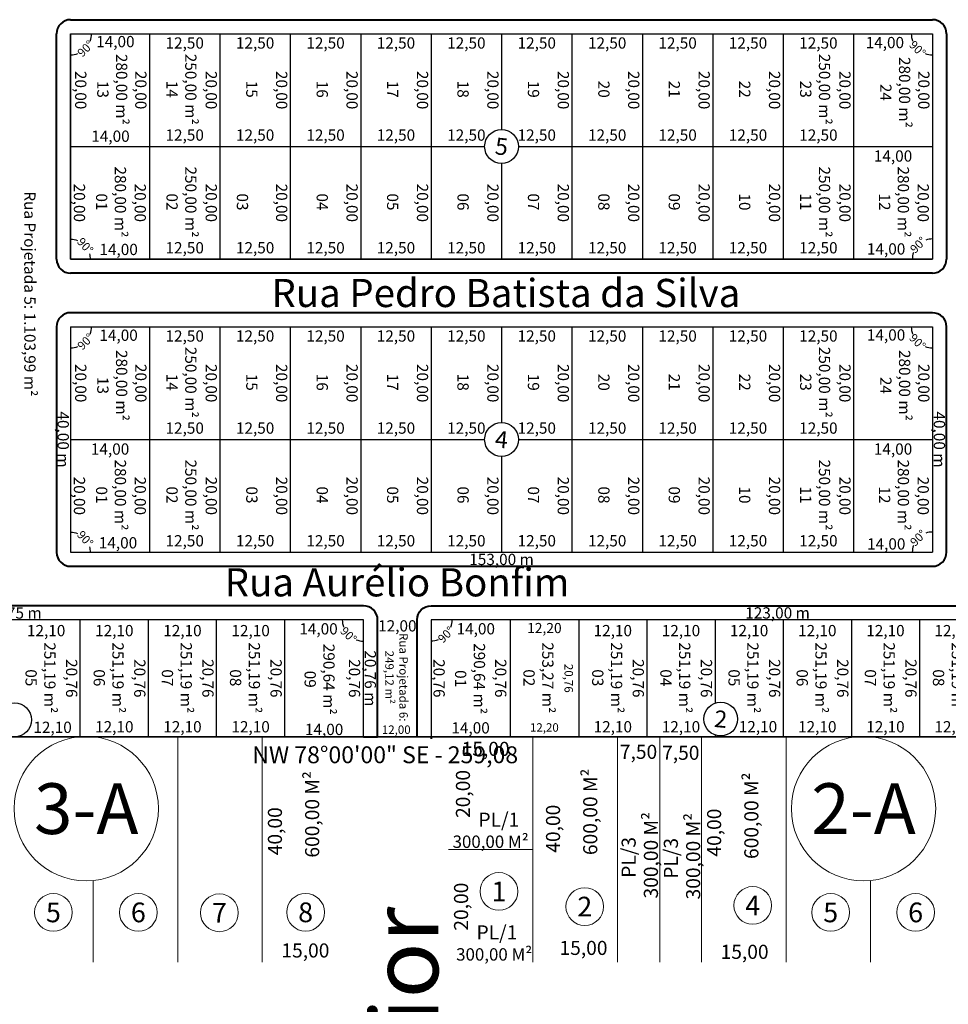
# Model space of a CAD drawing. Units: millimetres. Extents: x 31 to 3955, y 65 to 5015.
# Drawn here: x 2736 to 2901, y 2583 to 2758 of the extents above; entities that cross this region are included whole.
import ezdxf

# ---------------------------------------------------------------- set-up
doc = ezdxf.new("R2010")
doc.units = ezdxf.units.MM
doc.linetypes.add('HIDDEN', pattern=[0.375, 0.25, -0.125])
doc.layers.add('Angulo', color=7, linetype='Continuous')
for name, color, linetype, lineweight in [('COTA LOTES 2', 7, 'Continuous', 9), ('COTA RUAS', 7, 'Continuous', 9), ('QUADRAS', 7, 'HIDDEN', 5)]:
    doc.layers.add(name, color=color, linetype=linetype, lineweight=lineweight)
doc.layers.add('meio fio', color=7, linetype='Continuous', lineweight=40, true_color=0x9c9c9c)
doc.styles.get("Standard").update_dxf_attribs({"font": 'arial.ttf'})

msp = doc.modelspace()

# ---------------------------------------------------------------- linework, layer by layer
at = {"color": 5}
for p, q in [((2746.91995, 2630.61162), (2746.92, 2651.37278)), ((2759.02075, 2630.61159), (2759.0208, 2651.37275)), ((2771.12154, 2630.61156), (2771.12159, 2651.37272)), ((2783.22234, 2630.61153), (2783.22239, 2651.37269)), ((2823.22497, 2651.37263), (2823.22492, 2630.61143)), ((2835.42577, 2651.3726), (2835.42572, 2630.6114)), ((2847.52657, 2651.37257), (2847.52652, 2630.61137)), ((2859.62736, 2651.37254), (2859.62732, 2636.58861)), ((2871.72816, 2651.37251), (2871.7281, 2630.61131)), ((2883.82895, 2651.37248), (2883.8289, 2630.61128)), ((2895.92974, 2651.37245), (2895.92969, 2630.61125))]:
    msp.add_line(p, q, dxfattribs=at)
at = {"color": 5, "lineweight": 9}
for p, q in [((2764.23212, 2590.61184), (2764.23212, 2630.61184)), ((2779.23212, 2630.61173), (2779.23212, 2590.61173)), ((2827.30109, 2590.61172), (2827.30109, 2630.61172)), ((2842.30109, 2630.61171), (2842.30109, 2590.61171)), ((2849.80023, 2590.61171), (2849.80023, 2630.61171)), ((2857.23212, 2590.61177), (2857.23212, 2630.61177)), ((2872.23212, 2630.61176), (2872.23212, 2590.61176)), ((2827.30109, 2610.61165), (2812.30109, 2610.61165)), ((2749.23212, 2590.61184), (2749.23212, 2605.1128)), ((2887.23212, 2590.61175), (2887.23212, 2605.11272))]:
    msp.add_line(p, q, dxfattribs=at)
msp.add_line((2859.62731, 2630.93772), (2859.62731, 2630.61134))
at = {"color": 5}
for points in [[(2745.21996, 2755.37943), (2898.23, 2755.37939), (2898.22999, 2715.37676), (2745.21995, 2715.3768), (2745.21996, 2755.37953)], [(2745.21996, 2755.37943), (2745.21995, 2715.3768)], [(2759.22107, 2755.37952), (2759.22103, 2715.37689)], [(2771.72189, 2755.37951), (2771.72185, 2715.37688)], [(2784.22271, 2755.37949), (2784.22267, 2715.37687)], [(2796.72353, 2755.37948), (2796.72349, 2715.37686)], [(2809.22435, 2755.37947), (2809.22431, 2715.37684)], [(2821.72517, 2755.37946), (2821.72516, 2738.37834)], [(2834.22599, 2755.37945), (2834.22596, 2715.37682)], [(2846.72681, 2755.37944), (2846.72678, 2715.37681)], [(2859.22763, 2755.37942), (2859.2276, 2715.3768)], [(2871.72845, 2755.37941), (2871.72842, 2715.37679)], [(2884.22909, 2755.37937), (2884.22907, 2715.37677)], [(2898.23, 2755.37939), (2898.22999, 2715.37676)], [(2745.22013, 2735.37822), (2818.72496, 2735.37815)], [(2824.72535, 2735.37814), (2898.23001, 2735.37807)], [(2821.72515, 2732.37795), (2821.72513, 2715.37683)], [(2745.22011, 2715.3769), (2898.22999, 2715.37676)], [(2745.2201, 2703.37612), (2745.22006, 2663.37349)], [(2745.2201, 2703.37612), (2898.22999, 2703.37597)], [(2759.22102, 2703.3761), (2759.22098, 2663.37348)], [(2771.72184, 2703.37609), (2771.7218, 2663.37346)], [(2784.22266, 2703.37608), (2784.22262, 2663.37345)], [(2796.72348, 2703.37607), (2796.72344, 2663.37344)], [(2809.2243, 2703.37606), (2809.22427, 2663.37343)], [(2821.72512, 2703.37604), (2821.72511, 2686.37493)], [(2834.22594, 2703.37603), (2834.22591, 2663.37341)], [(2846.72676, 2703.37602), (2846.72673, 2663.3734)], [(2859.22759, 2703.37601), (2859.22755, 2663.37338)], [(2871.72841, 2703.376), (2871.72837, 2663.37337)], [(2884.22907, 2703.37598), (2884.22906, 2663.37333)], [(2898.22999, 2703.37597), (2898.22998, 2663.37332)], [(2745.22008, 2683.3748), (2818.72491, 2683.37473)], [(2824.7253, 2683.37473), (2898.22997, 2683.37466)], [(2821.7251, 2680.37453), (2821.72509, 2663.37342)], [(2745.22006, 2663.37349), (2898.22998, 2663.37335)]]:
    msp.add_lwpolyline(points, dxfattribs=at)
for points in [[(2745.22015, 2755.37953), (2898.23, 2755.37939)], [(2759.22102, 2703.3761), (2759.22098, 2663.37348)], [(2884.22907, 2703.37599), (2884.22906, 2663.37336)]]:
    msp.add_lwpolyline(points)
for points in [[(2797.22325, 2630.61173), (2797.22331, 2651.37265), (2671.4628, 2651.37277), (2673.13933, 2630.6118)], [(2809.22405, 2651.37264), (2809.224, 2630.61172), (2932.23212, 2630.61165), (2932.23214, 2651.37253)]]:
    msp.add_lwpolyline(points, close=True, dxfattribs=at)
at = {"elevation": -14.87825}
msp.add_lwpolyline([(2660.59782, 2630.61174), (2932.31006, 2630.61165)], dxfattribs=at)
at = {"color": 5, "linetype": 'Continuous'}
msp.add_lwpolyline([(2932.23212, 2630.61165), (2673.13933, 2630.6118)], dxfattribs=at)
for centre in [(2821.72515, 2735.37815), (2821.7251, 2683.37473), (2735.26275, 2633.61327), (2860.6363, 2633.76317)]:
    msp.add_circle(centre, 3.0002)
at = {"lineweight": 9}
for centre, radius in [((2747.9954, 2617.86073), 12.80778), ((2885.99539, 2617.86065), 12.80778), ((2821.26497, 2603.17407), 3.34923), ((2836.49701, 2600.47272), 3.34923), ((2866.32531, 2600.68389), 3.34923), ((2742.16084, 2599.45062), 3.34923), ((2757.23949, 2599.45062), 3.34923), ((2771.62168, 2599.37744), 3.34923), ((2786.93915, 2599.463), 3.34923), ((2880.16084, 2599.45054), 3.34923), ((2895.23949, 2599.45054), 3.34923)]:
    msp.add_circle(centre, radius, dxfattribs=at)
at = {"layer": 'Angulo'}
for centre, radius, start, end in [((2745.22015, 2755.37953), 3.72276, 339.7988302, 359.999947), ((2898.23, 2755.37939), 3.75952, 179.999947, 200.4596698), ((2745.22015, 2755.37953), 3.72276, 269.9999468, 290.2010635), ((2898.23, 2755.37939), 3.75952, 249.5402626, 269.9999852), ((2745.22011, 2715.3769), 3.52238, 68.7353637, 89.9999468), ((2898.22999, 2715.37676), 3.58212, 89.9999852, 109.1572598), ((2745.22011, 2715.3769), 3.52238, 359.999947, 16.1068369), ((2898.22999, 2715.37676), 3.58212, 160.8426716, 179.999947), ((2745.2201, 2703.37612), 3.72276, 339.7988302, 359.999947), ((2898.22996, 2703.37597), 3.75952, 179.999947, 200.4596698), ((2745.2201, 2703.37612), 3.72276, 269.9999468, 290.2010635), ((2898.22996, 2703.37597), 3.75952, 249.5402626, 269.9999852), ((2745.22006, 2663.37349), 3.52238, 68.7353637, 89.9999468), ((2898.22995, 2663.37335), 3.58212, 89.9999852, 109.1572598), ((2745.22006, 2663.37349), 3.52238, 359.999947, 16.1068369), ((2898.22995, 2663.37335), 3.58212, 160.8426716, 179.999947), ((2797.22331, 2651.37265), 3.7744, 179.999947, 200.5627106), ((2809.22409, 2651.37264), 3.72276, 339.7988302, 359.999947), ((2797.22331, 2651.37265), 3.7744, 249.437183, 269.9999468), ((2809.22409, 2651.37264), 3.72276, 269.9999468, 290.2010635)]:
    msp.add_arc(centre, radius, start, end, dxfattribs=at)
at = {"layer": 'meio fio'}
for p, q in [((2745.22015, 2757.87969), (2898.23001, 2757.87955)), ((2742.71995, 2715.37691), (2742.71998, 2755.37953)), ((2900.73017, 2755.37939), (2900.73016, 2715.37676)), ((2898.22999, 2712.8766), (2745.22011, 2712.87674)), ((2898.22999, 2705.87614), (2745.2201, 2705.87628)), ((2742.71994, 2703.37612), (2742.7199, 2663.37349)), ((2900.73014, 2663.37335), (2900.73016, 2703.37597)), ((2745.22006, 2660.87333), (2898.22998, 2660.87318))]:
    msp.add_line(p, q, dxfattribs=at)
for points in [[(2797.22325, 2630.61173), (2797.22325, 2630.61173), (2799.72342, 2630.61173), (2799.72347, 2651.37265, 0.414214015), (2797.22331, 2653.87282), (2671.23216, 2653.87293, 0.438016705), (2668.4909, 2650.90139), (2670.12937, 2630.61174)], [(2806.72384, 2630.61148), (2806.72389, 2651.37265, -0.41421311), (2809.22405, 2653.87281), (2932.2321, 2653.87269)]]:
    msp.add_lwpolyline(points, format="xyb", dxfattribs=at)
msp.add_lwpolyline([(2809.22411, 2630.61147), (2809.22411, 2630.24551)], dxfattribs=at)
for centre, start, end in [((2745.22015, 2755.37953), 89.9999468, 179.999947), ((2898.23, 2755.37939), 359.9999848, 89.9999468), ((2745.22011, 2715.3769), 179.999947, 269.9999468), ((2898.22999, 2715.37676), 269.9999468, 359.9999848), ((2745.2201, 2703.37612), 89.9999468, 179.999947), ((2898.22999, 2703.37597), 359.9999848, 89.9999468), ((2745.22006, 2663.37349), 179.999947, 269.9999468), ((2898.22998, 2663.37335), 269.9999468, 359.9999848)]:
    msp.add_arc(centre, 2.50016, start, end, dxfattribs=at)
at = {"layer": 'QUADRAS'}
msp.add_lwpolyline([(2745.2201, 2703.37612), (2745.22006, 2663.37349), (2898.22998, 2663.37335), (2898.22999, 2703.37597), (2745.2201, 2703.37612)], dxfattribs=at)

# ---------------------------------------------------------------- texts
at = {"attachment_point": 5}
for s, insert, char_height, rotation in [('\\A1;5', (2821.72515, 2735.37815), 3.000197, 354.5998583), ('\\A1;Rua Projetada 5: 1.103,99 m²', (2737.98593, 2709.22719), 2.0001313, 269.9999662), ('\\A1;40,00 m', (2743.89904, 2683.3748), 2.0001313, 269.9999468), ('\\A1;40,00 m', (2899.46263, 2683.37465), 2.0001313, 269.9999852), ('\\A1;4', (2821.7251, 2683.37473), 3.000197, 354.5998583), ('\\A1;153,00 m', (2821.72502, 2662.09332), 2.0001313, 359.9999382), ('\\A1;{\\fArial Black|b1|i0|c0|p34;Rua Aurélio Bonfim}', (2803.1632, 2658.03039), 5, 359.9999468), ('\\A1;125,75 m', (2734.34306, 2652.58319), 2.0001313, 359.9998583), ('\\A1;123,00 m', (2870.7281, 2652.59735), 2.0001313, 359.9999468), ('\\A1;12,20', (2829.32537, 2649.91352), 1.800118, 359.9998583), ('\\A1;Rua Projetada 6:\\P249,12 m²', (2803.07685, 2641.18022), 1.5000985, 269.9998583), ('\\A1;20,76 m', (2798.42864, 2640.98005), 2.0001313, 269.9999662), ('\\A1;2', (2860.6363, 2633.76317), 3.000197, 354.5998583), ('\\A1;12,00', (2803.02706, 2631.87697), 1.500098, 359.9998583), ('\\A1;NW 78°00\'00" SE - 259,08', (2801.06377, 2627.42302), 3.000197, 359.9999662)]:
    msp.add_mtext(s, dxfattribs=dict(at, insert=insert, char_height=char_height, rotation=rotation))
at = {"insert": (2821.72505, 2709.37644), "char_height": 5, "width": 112.8757459, "attachment_point": 5, "rotation": 359.9999468}
msp.add_mtext('\\A1;{\\fArial Black|b0|i0|c0|p34; Rua Pedro Batista da Silva}', dxfattribs=at)
at = {"lineweight": 9, "attachment_point": 5}
for s, insert, char_height, width in [('{\\fArial|b0|i0|c0|p34;15,00}', (2818.89268, 2628.4706), 2.5, 10.2693094), ('{\\fArial|b0|i0|c0|p34;7,50}', (2846.04422, 2627.94923), 2.5, 10.2693094), ('{\\fArial|b0|i0|c0|p34;7,50}', (2853.54422, 2627.77968), 2.5, 10.2693094), ('{\\fArial|b0|i0|c0|p34;PL/1}', (2821.24177, 2615.90021), 2.5, 0.5333145), ('{\\fArial|b0|i0|c0|p34;300,00 M²}', (2819.78406, 2611.99245), 2.2, 18.5200855), ('{\\fArial|b0|i0|c0|p34;PL/1}', (2820.90418, 2595.90021), 2.5, 0.5333145), ('{\\fArial|b0|i0|c0|p34;15,00}', (2786.89906, 2592.69705), 2.5, 10.2693094), ('{\\fArial|b0|i0|c0|p34;300,00 M²}', (2820.41497, 2591.99245), 2.2, 18.5200855), ('{\\fArial|b0|i0|c0|p34;15,00}', (2836.27231, 2593.14903), 2.5, 10.2693094), ('{\\fArial|b0|i0|c0|p34;15,00}', (2864.87499, 2592.45488), 2.5, 10.2693094)]:
    msp.add_mtext(s, dxfattribs=dict(at, insert=insert, char_height=char_height, width=width))
at = {"lineweight": 9, "char_height": 2.5, "attachment_point": 5, "rotation": 90}
for s, insert, width in [('{\\fArial|b0|i0|c0|p34;600,00 M²}', (2837.47204, 2617.29644), 16.9466774), ('{\\fArial|b0|i0|c0|p34;600,00 M²}', (2788.0988, 2616.84446), 16.9466774), ('{\\fArial|b0|i0|c0|p34;20,00}', (2814.87053, 2620.46847), 10.2693094), ('{\\fArial|b0|i0|c0|p34;600,00 M²}', (2866.07472, 2616.60229), 16.9466774), ('{\\fArial|b0|i0|c0|p34;40,00}', (2781.48805, 2613.84971), 10.2693094), ('{\\fArial|b0|i0|c0|p34;40,00}', (2830.8613, 2614.3017), 10.2693094), ('{\\fArial|b0|i0|c0|p34;40,00}', (2859.46398, 2613.60754), 10.2693094), ('{\\fArial|b0|i0|c0|p34;300,00 M²}', (2848.24343, 2609.59279), 16.9466774), ('{\\fArial|b0|i0|c0|p34;300,00 M²}', (2855.74343, 2609.42324), 16.9466774), ('{\\fArial|b0|i0|c0|p34;PL/3}', (2844.29079, 2609.20833), 16.9466774), ('{\\fArial|b0|i0|c0|p34;PL/3}', (2851.79079, 2609.03879), 16.9466774), ('{\\fArial|b0|i0|c0|p34;20,00}', (2814.53294, 2600.46847), 10.2693094)]:
    msp.add_mtext(s, dxfattribs=dict(at, insert=insert, width=width))
at = {"lineweight": 9, "attachment_point": 5}
for s, insert, char_height in [('{\\fArial Black|b0|i0|c0|p34;3-A}', (2747.9954, 2617.86073), 9), ('{\\fArial Black|b0|i0|c0|p34;2-A}', (2885.99539, 2617.86065), 9), ('{\\fArial Black|b0|i0|c0|p34;1}', (2821.26497, 2603.17407), 3.5), ('{\\fArial Black|b0|i0|c0|p34;2}', (2836.49701, 2600.47272), 3.5), ('{\\fArial Black|b0|i0|c0|p34;4}', (2866.32531, 2600.68389), 3.5), ('{\\fArial Black|b0|i0|c0|p34;5}', (2742.16084, 2599.45062), 3.5), ('{\\fArial Black|b0|i0|c0|p34;6}', (2757.23949, 2599.45062), 3.5), ('{\\fArial Black|b0|i0|c0|p34;7}', (2771.62168, 2599.37744), 3.5), ('{\\fArial Black|b0|i0|c0|p34;8}', (2786.93915, 2599.463), 3.5), ('{\\fArial Black|b0|i0|c0|p34;5}', (2880.16084, 2599.45054), 3.5), ('{\\fArial Black|b0|i0|c0|p34;6}', (2895.23949, 2599.45054), 3.5)]:
    msp.add_mtext(s, dxfattribs=dict(at, insert=insert, char_height=char_height))
at = {"lineweight": 9, "insert": (2804.48939, 2462.80647), "char_height": 12, "attachment_point": 5, "rotation": 90}
msp.add_mtext('{\\fArial Black|b0|i0|c0|p34;Rua Antonio da Silveira Mello Júnior}', dxfattribs=at)
at = {"layer": 'Angulo', "char_height": 1.500098, "attachment_point": 5}
for insert, rotation in [((2747.85253, 2752.74714), 44.9999468), ((2895.57162, 2752.72101), 314.999966), ((2747.82036, 2717.75301), 312.4211), ((2895.69705, 2717.9097), 44.999966), ((2747.85249, 2700.74373), 44.9999468), ((2895.57157, 2700.71759), 314.999966), ((2747.82031, 2665.7496), 312.4211), ((2895.69701, 2665.90629), 44.999966), ((2794.5544, 2648.70375), 314.9999468), ((2811.85648, 2648.74025), 44.9999468)]:
    msp.add_mtext('\\A1;90°', dxfattribs=dict(at, insert=insert, rotation=rotation))
at = {"layer": 'COTA LOTES 2'}
msp.add_text('14,00', height=2.000131, rotation=359.999947, dxfattribs=at).set_placement((2749.7531, 2752.98865))
at = {"layer": 'COTA LOTES 2', "attachment_point": 5}
for s, insert, char_height, rotation in [('\\A1;12,50', (2765.47148, 2753.74401), 2.000131, 359.9999468), ('\\A1;12,50', (2777.9723, 2753.744), 2.000131, 359.9999468), ('\\A1;12,50', (2790.47312, 2753.74399), 2.000131, 359.9999468), ('\\A1;12,50', (2802.97394, 2753.74398), 2.000131, 359.9999468), ('\\A1;12,50', (2815.47468, 2753.74397), 2.000131, 359.9999468), ('\\A1;12,50', (2827.97558, 2753.74396), 2.000131, 359.9999468), ('\\A1;12,50', (2840.4764, 2753.74394), 2.000131, 359.9999468), ('\\A1;12,50', (2852.97722, 2753.74393), 2.000131, 359.9999468), ('\\A1;12,50', (2865.47804, 2753.74392), 2.000131, 359.9999468), ('\\A1;12,50', (2877.97871, 2753.74398), 2.000131, 359.9999468), ('\\A1;14,00', (2889.77684, 2753.81773), 2.000131, 359.9999468), ('\\A1;20,00', (2747.01282, 2745.37887), 2.000131, 269.9999468), ('\\A1;20,00', (2757.68408, 2745.37886), 2.000131, 269.9999468), ('\\A1;20,00', (2770.18491, 2745.37885), 2.000131, 269.9999468), ('\\A1;20,00', (2782.68573, 2745.37884), 2.000131, 269.9999468), ('\\A1;20,00', (2795.18655, 2745.37883), 2.000131, 269.9999468), ('\\A1;20,00', (2807.68737, 2745.37882), 2.000131, 269.9999468), ('\\A1;20,00', (2820.18819, 2745.3788), 2.000131, 269.9999468), ('\\A1;20,00', (2832.68901, 2745.37879), 2.000131, 269.9999468), ('\\A1;20,00', (2845.18983, 2745.37878), 2.000131, 269.9999468), ('\\A1;20,00', (2857.69065, 2745.37877), 2.000131, 269.9999468), ('\\A1;20,00', (2870.19147, 2745.37876), 2.000131, 269.9999468), ('\\A1;20,00', (2882.69214, 2745.37883), 2.000131, 269.9999468), ('\\A1;20,00', (2896.69303, 2745.37883), 2.000131, 269.9999468), ('\\A1;14,00', (2752.29381, 2737.20537), 2.000131, 359.9999468), ('\\A1;12,50', (2765.47146, 2737.40456), 2.000131, 359.9999468), ('\\A1;12,50', (2777.97228, 2737.40455), 2.000131, 359.9999468), ('\\A1;12,50', (2790.4731, 2737.40454), 2.000131, 359.9999468), ('\\A1;12,50', (2802.97392, 2737.40453), 2.000131, 359.9999468), ('\\A1;12,50', (2815.47474, 2737.40452), 2.000131, 359.9999468), ('\\A1;12,50', (2827.97557, 2737.4045), 2.000131, 359.9999468), ('\\A1;12,50', (2840.47639, 2737.40449), 2.000131, 359.9999468), ('\\A1;12,50', (2852.97721, 2737.40448), 2.000131, 359.9999468), ('\\A1;12,50', (2865.47803, 2737.40447), 2.000131, 359.9999468), ('\\A1;12,50', (2877.97885, 2737.40446), 2.000131, 359.9999468), ('\\A1;14,00', (2891.22954, 2733.68578), 2.000131, 359.9999468), ('\\A1;20,00', (2746.78049, 2725.37756), 2.000131, 269.9999468), ('\\A1;20,00', (2757.57736, 2725.37755), 2.000131, 269.9999468), ('\\A1;20,00', (2770.18489, 2725.37754), 2.000131, 269.9999468), ('\\A1;20,00', (2782.68571, 2725.37753), 2.000131, 269.9999468), ('\\A1;20,00', (2795.18653, 2725.37751), 2.000131, 269.9999468), ('\\A1;20,00', (2807.68735, 2725.3775), 2.000131, 269.9999468), ('\\A1;20,00', (2820.18817, 2725.37749), 2.000131, 269.9999468), ('\\A1;20,00', (2832.68899, 2725.37748), 2.000131, 269.9999468), ('\\A1;20,00', (2845.18981, 2725.37747), 2.000131, 269.9999468), ('\\A1;20,00', (2857.69063, 2725.37746), 2.000131, 269.9999468), ('\\A1;20,00', (2870.19145, 2725.37744), 2.000131, 269.9999468), ('\\A1;20,00', (2882.69213, 2725.37743), 2.000131, 269.9999468), ('\\A1;20,00', (2896.58631, 2725.37751), 2.000131, 269.9999468), ('\\A1;14,00', (2753.73772, 2717.10666), 2.000131, 359.9999468), ('\\A1;12,50', (2765.47144, 2717.40325), 2.000131, 359.9999468), ('\\A1;12,50', (2777.97226, 2717.40324), 2.000131, 359.9999468), ('\\A1;12,50', (2790.47308, 2717.40323), 2.000131, 359.9999468), ('\\A1;12,50', (2802.97391, 2717.40321), 2.000131, 359.9999468), ('\\A1;12,50', (2815.47473, 2717.4032), 2.000131, 359.9999468), ('\\A1;12,50', (2827.97548, 2717.40319), 2.000131, 359.9999468), ('\\A1;12,50', (2840.47637, 2717.40318), 2.000131, 359.9999468), ('\\A1;12,50', (2852.97719, 2717.40317), 2.000131, 359.9999468), ('\\A1;12,50', (2865.47801, 2717.40316), 2.000131, 359.9999468), ('\\A1;12,50', (2877.97883, 2717.40314), 2.000131, 359.9999468), ('\\A1;14,00', (2890.00276, 2717.19793), 2.000131, 359.9999468), ('\\A1;14,00', (2753.73017, 2701.88372), 2.000131, 359.9999468), ('\\A1;12,50', (2765.47143, 2701.7406), 2.000131, 359.9999468), ('\\A1;12,50', (2777.97225, 2701.74059), 2.000131, 359.9999468), ('\\A1;12,50', (2790.47307, 2701.74058), 2.000131, 359.9999468), ('\\A1;12,50', (2802.97389, 2701.74056), 2.000131, 359.9999468), ('\\A1;12,50', (2815.47463, 2701.74055), 2.000131, 359.9999468), ('\\A1;12,50', (2815.47471, 2701.74055), 2.000131, 359.9999468), ('\\A1;12,50', (2827.97553, 2701.74054), 2.000131, 359.9999468), ('\\A1;12,50', (2840.47635, 2701.74053), 2.000131, 359.9999468), ('\\A1;12,50', (2852.97717, 2701.74052), 2.000131, 359.9999468), ('\\A1;12,50', (2865.47799, 2701.74051), 2.000131, 359.9999468), ('\\A1;12,50', (2877.97866, 2701.74057), 2.000131, 359.9999468), ('\\A1;14,00', (2889.99191, 2701.92984), 2.000131, 359.9999468), ('\\A1;20,00', (2747.01277, 2693.37546), 2.000131, 269.9999468), ('\\A1;20,00', (2757.68404, 2693.37545), 2.000131, 269.9999468), ('\\A1;20,00', (2770.18486, 2693.37544), 2.000131, 269.9999468), ('\\A1;20,00', (2782.68568, 2693.37542), 2.000131, 269.9999468), ('\\A1;20,00', (2795.1865, 2693.37541), 2.000131, 269.9999468), ('\\A1;20,00', (2807.68732, 2693.3754), 2.000131, 269.9999468), ('\\A1;20,00', (2820.18814, 2693.37539), 2.000131, 269.9999468), ('\\A1;20,00', (2832.68896, 2693.37538), 2.000131, 269.9999468), ('\\A1;20,00', (2845.18978, 2693.37537), 2.000131, 269.9999468), ('\\A1;20,00', (2857.6906, 2693.37535), 2.000131, 269.9999468), ('\\A1;20,00', (2870.19142, 2693.37534), 2.000131, 269.9999468), ('\\A1;20,00', (2882.69209, 2693.37542), 2.000131, 269.9999468), ('\\A1;20,00', (2896.69299, 2693.37541), 2.000131, 269.9999468), ('\\A1;12,50', (2765.47141, 2685.40115), 2.000131, 359.9999468), ('\\A1;12,50', (2777.97223, 2685.40114), 2.000131, 359.9999468), ('\\A1;12,50', (2790.47305, 2685.40112), 2.000131, 359.9999468), ('\\A1;12,50', (2802.97388, 2685.40111), 2.000131, 359.9999468), ('\\A1;12,50', (2815.4747, 2685.4011), 2.000131, 359.9999468), ('\\A1;12,50', (2827.97552, 2685.40109), 2.000131, 359.9999468), ('\\A1;12,50', (2840.47634, 2685.40108), 2.000131, 359.9999468), ('\\A1;12,50', (2852.97716, 2685.40107), 2.000131, 359.9999468), ('\\A1;12,50', (2865.47798, 2685.40106), 2.000131, 359.9999468), ('\\A1;12,50', (2877.9788, 2685.40104), 2.000131, 359.9999468), ('\\A1;14,00', (2752.22054, 2681.6824), 2.000131, 359.9999468), ('\\A1;14,00', (2891.22949, 2681.68236), 2.000131, 359.9999468), ('\\A1;20,00', (2746.78044, 2673.37414), 2.000131, 269.9999468), ('\\A1;20,00', (2757.57731, 2673.37413), 2.000131, 269.9999468), ('\\A1;20,00', (2770.18484, 2673.37412), 2.000131, 269.9999468), ('\\A1;20,00', (2782.68566, 2673.37411), 2.000131, 269.9999468), ('\\A1;20,00', (2795.18648, 2673.3741), 2.000131, 269.9999468), ('\\A1;20,00', (2807.6873, 2673.37409), 2.000131, 269.9999468), ('\\A1;20,00', (2820.18812, 2673.37408), 2.000131, 269.9999468), ('\\A1;20,00', (2832.68894, 2673.37406), 2.000131, 269.9999468), ('\\A1;20,00', (2845.18976, 2673.37405), 2.000131, 269.9999468), ('\\A1;20,00', (2857.69058, 2673.37404), 2.000131, 269.9999468), ('\\A1;20,00', (2870.1914, 2673.37403), 2.000131, 269.9999468), ('\\A1;20,00', (2882.69208, 2673.37402), 2.000131, 269.9999468), ('\\A1;20,00', (2896.58626, 2673.3741), 2.000131, 269.9999468), ('\\A1;14,00', (2753.62749, 2665.04379), 2.000131, 359.9999468), ('\\A1;12,50', (2765.47139, 2665.39983), 2.000131, 359.9999468), ('\\A1;12,50', (2777.97222, 2665.39982), 2.000131, 359.9999468), ('\\A1;12,50', (2790.47304, 2665.39981), 2.000131, 359.9999468), ('\\A1;12,50', (2802.97386, 2665.3998), 2.000131, 359.9999468), ('\\A1;12,50', (2815.47468, 2665.39979), 2.000131, 359.9999468), ('\\A1;12,50', (2827.97543, 2665.39978), 2.000131, 359.9999468), ('\\A1;12,50', (2840.47632, 2665.39977), 2.000131, 359.9999468), ('\\A1;12,50', (2852.97714, 2665.39975), 2.000131, 359.9999468), ('\\A1;12,50', (2865.47796, 2665.39974), 2.000131, 359.9999468), ('\\A1;12,50', (2877.97878, 2665.39973), 2.000131, 359.9999468), ('\\A1;14,00', (2890.01805, 2664.84402), 2.000131, 359.9999468), ('\\A1;12,10', (2740.8696, 2649.4561), 2.000131, 359.9998583), ('\\A1;12,10', (2752.9704, 2649.45607), 2.000131, 359.9998583), ('\\A1;12,10', (2765.07119, 2649.45585), 2.000131, 359.9998583), ('\\A1;12,10', (2777.17198, 2649.45582), 2.000131, 359.9998583), ('\\A1;14,00', (2789.2274, 2649.77335), 2.000131, 359.9998583), ('\\A1;14,00', (2817.14912, 2649.78565), 2.000131, 359.9998583), ('\\A1;12,10', (2841.47617, 2649.45591), 2.000131, 359.9998583), ('\\A1;12,10', (2853.57696, 2649.4559), 2.000131, 359.9998583), ('\\A1;12,10', (2865.67775, 2649.45589), 2.000131, 359.9998583), ('\\A1;12,10', (2877.77855, 2649.45557), 2.000131, 359.9998583), ('\\A1;12,10', (2889.87934, 2649.45554), 2.000131, 359.9998583), ('\\A1;12,10', (2901.98014, 2649.45551), 2.000131, 359.9998583), ('\\A1;20,76', (2745.39652, 2640.99233), 2.000131, 269.9998583), ('\\A1;20,76', (2757.49731, 2640.9923), 2.000131, 269.9998583), ('\\A1;20,76', (2769.5981, 2640.99208), 2.000131, 269.9998583), ('\\A1;20,76', (2781.6989, 2640.99205), 2.000131, 269.9998583), ('\\A1;20,76', (2795.61296, 2640.99208), 2.000131, 269.9998583), ('\\A1;20,76', (2810.63585, 2640.99205), 2.000131, 269.9998583), ('\\A1;20,76', (2821.57267, 2640.99218), 2.000131, 269.9998583), ('\\A1;20,76', (2846.00308, 2640.99214), 2.000131, 269.9998583), ('\\A1;20,76', (2858.10387, 2640.99213), 2.000131, 269.9998583), ('\\A1;20,76', (2870.20467, 2640.99212), 2.000131, 269.9998583), ('\\A1;20,76', (2882.30546, 2640.9918), 2.000131, 269.9998583), ('\\A1;20,76', (2894.40626, 2640.99178), 2.000131, 269.9998583), ('\\A1;20,76', (2833.64901, 2640.99215), 1.500098, 269.9999662), ('\\A1;12,10', (2752.97035, 2632.3952), 2.000131, 359.9998583), ('\\A1;12,10', (2765.07115, 2632.39498), 2.000131, 359.9998583), ('\\A1;12,10', (2777.17194, 2632.39495), 2.000131, 359.9998583), ('\\A1;12,10', (2841.47612, 2632.39504), 2.000131, 359.9998583), ('\\A1;12,10', (2853.57692, 2632.39503), 2.000131, 359.9998583), ('\\A1;12,10', (2867.24787, 2632.4103), 2.000131, 359.9998583), ('\\A1;12,10', (2877.77851, 2632.3947), 2.000131, 359.9998583), ('\\A1;12,10', (2889.8793, 2632.39467), 2.000131, 359.9998583), ('\\A1;12,10', (2901.9801, 2632.39464), 2.000131, 359.9998583), ('\\A1;12,10', (2742.01317, 2632.29899), 2.000131, 359.9998583), ('\\A1;14,00', (2790.2228, 2631.92324), 2.000131, 359.9998583), ('\\A1;14,00', (2816.22443, 2632.20337), 2.000131, 0.0010068), ('\\A1;12,20', (2829.32532, 2632.26769), 1.500098, 359.9999662)]:
    msp.add_mtext(s, dxfattribs=dict(at, insert=insert, char_height=char_height, rotation=rotation))
at = {"layer": 'COTA LOTES 2', "color": 7, "attachment_point": 5, "rotation": 269.9998583}
for s, insert, char_height in [('\\A1;280,00 m²\\P13', (2752.60745, 2745.51379), 2.0001313), ('\\A1;250,00 m²\\P14', (2764.88924, 2745.53546), 2.0001313), ('\\A1;250,00 m²\\P23', (2877.39648, 2745.53543), 2.0001313), ('\\A1;280,00 m²\\P24', (2891.61784, 2744.97327), 2.0001313), ('\\A1;20', (2839.89416, 2745.53539), 2.000131), ('\\A1;21', (2852.39498, 2745.53538), 2.000131), ('\\A1;22', (2864.89581, 2745.53537), 2.000131), ('\\A1;15', (2777.39006, 2745.53545), 2.000131), ('\\A1;16', (2789.89088, 2745.53544), 2.000131), ('\\A1;18', (2814.89252, 2745.53542), 2.000131), ('\\A1;19', (2827.39334, 2745.5354), 2.000131), ('\\A1;280,00 m²\\P01', (2752.3884, 2725.53416), 2.0001313), ('\\A1;250,00 m²\\P02', (2764.88922, 2725.53415), 2.0001313), ('\\A1;250,00 m²\\P11', (2877.39647, 2725.53412), 2.0001313), ('\\A1;280,00 m²\\P12', (2891.39735, 2725.53412), 2.0001313), ('\\A1;\\P03', (2777.39004, 2725.53414), 2.000131), ('\\A1;04', (2789.89086, 2725.53413), 2.000131), ('\\A1;05', (2802.39168, 2725.53411), 2.000131), ('\\A1;06', (2814.8925, 2725.5341), 2.000131), ('\\A1;07', (2827.39332, 2725.53409), 2.000131), ('\\A1;08', (2839.89415, 2725.53408), 2.000131), ('\\A1;09', (2852.39497, 2725.53407), 2.000131), ('\\A1;280,00 m²\\P13', (2752.60885, 2692.96989), 2.0001313), ('\\A1;250,00 m²\\P14', (2764.88919, 2693.53205), 2.0001313), ('\\A1;250,00 m²\\P23', (2877.39644, 2693.53202), 2.0001313), ('\\A1;280,00 m²\\P24', (2891.6178, 2692.96985), 2.0001313), ('\\A1;15', (2777.39001, 2693.53204), 2.000131), ('\\A1;16', (2789.89083, 2693.53202), 2.000131), ('\\A1;17', (2802.39165, 2693.53201), 2.000131), ('\\A1;18', (2814.89247, 2693.532), 2.000131), ('\\A1;19', (2827.3933, 2693.53199), 2.000131), ('\\A1;20', (2839.89412, 2693.53198), 2.000131), ('\\A1;21', (2852.39494, 2693.53197), 2.000131), ('\\A1;22', (2864.89576, 2693.53195), 2.000131), ('\\A1;280,00 m²\\P01', (2752.38835, 2673.53075), 2.0001313), ('\\A1;250,00 m²\\P02', (2764.88917, 2673.53073), 2.0001313), ('\\A1;250,00 m²\\P11', (2877.39642, 2673.53071), 2.0001313), ('\\A1;280,00 m²\\P12', (2891.3973, 2673.53071), 2.0001313), ('\\A1;03', (2777.38999, 2673.53072), 2.000131), ('\\A1;05', (2802.39164, 2673.5307), 2.000131), ('\\A1;06', (2814.89246, 2673.53069), 2.000131), ('\\A1;07', (2827.39328, 2673.53068), 2.000131), ('\\A1;08', (2839.8941, 2673.53066), 2.000131), ('\\A1;09', (2852.39492, 2673.53065), 2.000131), ('\\A1;10', (2864.89574, 2673.53064), 2.000131), ('\\A1;251,19 m²\\P05', (2739.8683, 2641.08129), 2.0001313), ('\\A1;251,19 m²\\P06', (2751.9691, 2641.08126), 2.0001313), ('\\A1;251,19 m²\\P07', (2764.06989, 2641.08104), 2.0001313), ('\\A1;251,19 m²\\P08', (2776.17069, 2641.08101), 2.0001313), ('\\A1;290,64 m²\\P09', (2789.41574, 2640.82675), 2.0001313), ('\\A1;290,64 m²\\P01', (2816.12938, 2640.93288), 2.0001313), ('\\A1;253,27 m²\\P02', (2828.27407, 2641.08086), 2.0001313), ('\\A1;251,19 m²\\P03', (2840.47487, 2641.0811), 2.0001313), ('\\A1;251,19 m²\\P04', (2852.57566, 2641.08109), 2.0001313), ('\\A1;251,19 m²\\P05', (2864.67646, 2641.08108), 2.0001313), ('\\A1;251,19 m²\\P06', (2876.77725, 2641.08076), 2.0001313), ('\\A1;251,19 m²\\P07', (2888.87804, 2641.08073), 2.0001313), ('\\A1;251,19 m²\\P08', (2900.97884, 2641.0807), 2.0001313)]:
    msp.add_mtext(s, dxfattribs=dict(at, insert=insert, char_height=char_height))
at = {"layer": 'COTA LOTES 2', "color": 7, "char_height": 2.000131, "attachment_point": 5, "rotation": 269.9998583}
for s, insert, width in [('\\A1;17', (2802.3917, 2745.53543), 12.4523865), ('\\A1;10', (2864.89579, 2725.53406), 12.5542486), ('\\A1;04', (2789.89081, 2673.53071), 12.5542486)]:
    msp.add_mtext(s, dxfattribs=dict(at, insert=insert, width=width))
at = {"layer": 'COTA RUAS', "insert": (2803.22368, 2650.30244), "char_height": 2.000131, "attachment_point": 5, "rotation": 359.9998583}
msp.add_mtext('\\A1;12,00', dxfattribs=at)

doc.saveas('drawing.dxf')
